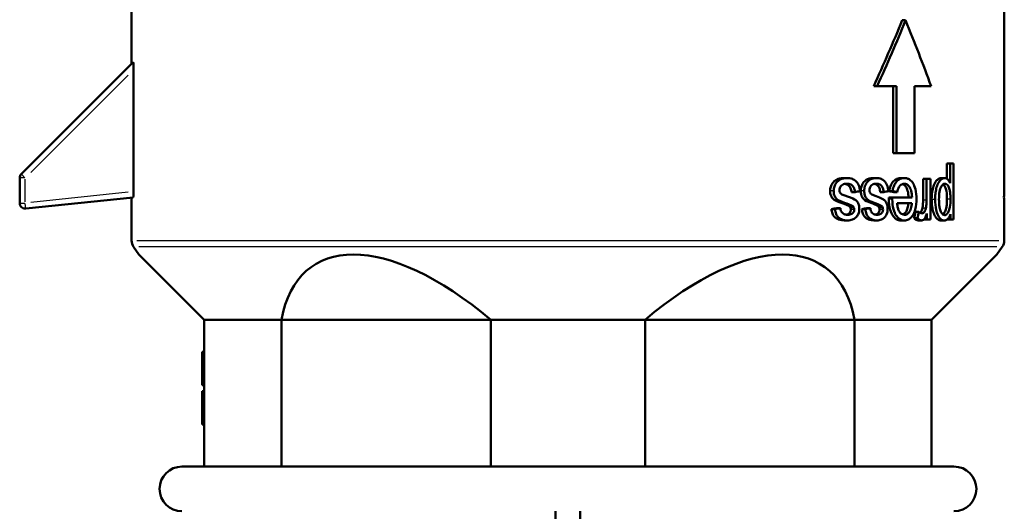
# Model space of a CAD drawing. Units: millimetres. Extents: x 0 to 594, y 0 to 841.
# Drawn here: x 323 to 411, y 392 to 436 of the extents above; entities that cross this region are included whole.
import ezdxf

# ---------------------------------------------------------------- set-up
doc = ezdxf.new("R2010")
doc.units = ezdxf.units.MM
doc.layers.add('Sichtbar (ISO)', color=7, linetype='Continuous', lineweight=50)
doc.layers.add('Sichtbar schmal (ISO)', color=8, linetype='Continuous', lineweight=25, true_color=0x808080)

msp = doc.modelspace()

# ---------------------------------------------------------------- linework, layer by layer
at = {"layer": 'Sichtbar (ISO)'}
for p, q in [((332.732, 451.421), (332.732, 431.921)), ((410.732, 444.541), (410.732, 421.421)), ((401.912, 435.807), (401.606, 435.807)), ((332.868, 432.056), (322.878, 422.067)), ((332.913, 431.394), (332.913, 420.491)), ((399.365, 429.921), (399.057, 429.921)), ((401.094, 429.921), (399.365, 429.921)), ((400.787, 423.921), (400.787, 429.921)), ((401.094, 429.921), (401.094, 423.921)), ((402.701, 423.921), (402.701, 429.921)), ((404.186, 429.921), (402.701, 429.921)), ((401.094, 423.921), (400.787, 423.921)), ((402.701, 423.921), (401.094, 423.921)), ((405.581, 421.659), (405.581, 423.012)), ((405.892, 423.012), (405.581, 423.012)), ((405.892, 423.012), (406.199, 423.012)), ((405.892, 423.012), (405.892, 421.248)), ((406.199, 418.001), (406.199, 423.012)), ((322.732, 421.714), (322.732, 419.473)), ((396.654, 421.705), (396.342, 421.705)), ((399.286, 421.705), (398.978, 421.705)), ((401.787, 421.705), (401.481, 421.705)), ((403.472, 419.727), (403.472, 421.625)), ((403.78, 421.625), (403.472, 421.625)), ((403.78, 421.625), (403.78, 419.727)), ((403.78, 421.625), (404.134, 421.625)), ((404.134, 418.001), (404.134, 421.625)), ((405.401, 421.705), (405.091, 421.705)), ((323.284, 418.976), (332.868, 419.983)), ((332.732, 419.969), (332.732, 416.127)), ((397.39, 420.447), (397.079, 420.447)), ((399.956, 420.447), (399.648, 420.447)), ((400.722, 419.971), (400.415, 419.971)), ((400.733, 420.535), (400.426, 420.535)), ((400.722, 419.971), (402.483, 419.971)), ((401.16, 420.455), (400.853, 420.455)), ((395.59, 418.938), (395.276, 418.938)), ((396.078, 419.018), (395.764, 419.018)), ((397.078, 419.27), (396.766, 419.27)), ((397.261, 419.106), (396.95, 419.106)), ((398.316, 418.938), (398.007, 418.938)), ((398.76, 419.018), (398.452, 419.018)), ((399.671, 419.27), (399.364, 419.27)), ((399.838, 419.106), (399.531, 419.106)), ((402.461, 419.468), (401.155, 419.468)), ((402.972, 418.115), (402.666, 418.115)), ((403.102, 418.687), (402.795, 418.687)), ((403.815, 418.001), (403.546, 418.001)), ((403.815, 418.55), (403.815, 418.001)), ((404.134, 418.001), (403.815, 418.001)), ((405.919, 418.001), (405.628, 418.001)), ((405.919, 418.473), (405.919, 418.001)), ((406.199, 418.001), (405.919, 418.001)), ((410.732, 418.421), (410.732, 416.127)), ((396.741, 417.921), (396.429, 417.921)), ((399.365, 417.921), (399.057, 417.921)), ((401.809, 417.921), (401.503, 417.921)), ((403.352, 417.921), (403.045, 417.921)), ((405.377, 417.921), (405.067, 417.921)), ((333.393, 414.868), (332.913, 415.554)), ((410.071, 414.868), (410.551, 415.554)), ((339.233, 409.028), (333.393, 414.868)), ((410.071, 414.868), (404.231, 409.028)), ((339.233, 409.028), (339.233, 395.921)), ((339.233, 409.028), (346.121, 409.028)), ((364.844, 409.028), (346.121, 409.028)), ((346.121, 409.028), (346.121, 395.921)), ((364.844, 409.028), (364.844, 395.921)), ((364.844, 409.028), (378.62, 409.028)), ((397.343, 409.028), (378.62, 409.028)), ((378.62, 409.028), (378.62, 395.921)), ((397.343, 409.028), (397.343, 395.921)), ((397.343, 409.028), (404.231, 409.028)), ((404.231, 409.028), (404.231, 395.921)), ((339.233, 406.171), (339.033, 406.171)), ((339.033, 405.117), (339.033, 406.171)), ((339.033, 404.245), (339.033, 405.117)), ((339.033, 403.192), (339.033, 404.245)), ((339.033, 403.192), (339.033, 403.192)), ((339.233, 403.192), (339.033, 403.192)), ((339.233, 403.192), (339.033, 403.192)), ((339.233, 402.65), (339.033, 402.65)), ((339.033, 401.62), (339.033, 402.65)), ((339.033, 399.671), (339.033, 401.62)), ((339.033, 399.671), (339.033, 399.671)), ((339.233, 399.671), (339.033, 399.671)), ((339.233, 399.671), (339.033, 399.671)), ((337.232, 395.921), (406.232, 395.921)), ((370.632, 391.921), (370.632, 376.921)), ((372.832, 391.921), (372.832, 376.921))]:
    msp.add_line(p, q, dxfattribs=at)
for centre, radius, start, end in [((323.232, 421.714), 0.5, 135, 180), ((323.232, 419.473), 0.5, 180, 276), ((333.732, 416.127), 1, 180, 215), ((409.732, 416.127), 1, 325, 0), ((337.232, 393.921), 2, 90, 270), ((406.232, 393.921), 2, 270, 90)]:
    msp.add_arc(centre, radius, start, end, dxfattribs=at)
for centre, major_axis, ratio, start_param, end_param in [((371.732, 435.807), (30.58, 59.96), 0.403683, 4.819128, 4.915431), ((371.732, 435.807), (-30.893, -60.575), 0.403683, 1.678516, 1.773838), ((371.732, 435.807), (-30.893, 60.575), 0.403683, 4.414025, 4.509347), ((371.732, 421.455), (39.397, 4.04), 0.119205, 5.409352, 5.42492), ((371.732, 420.906), (39.397, 4.04), 0.119205, 5.498708, 5.514121), ((371.732, 420.31), (38.999, -3.182), 0.095693, 0.735513, 0.751844), ((371.732, 420.31), (39.399, -3.214), 0.095693, 0.735214, 0.751378), ((371.732, 420.092), (-38.999, -3.367), 0.101065, 2.210196, 2.226005), ((371.732, 420.092), (-39.399, -3.401), 0.101065, 2.212514, 2.228154), ((371.732, 419.628), (-38.999, -3.367), 0.101065, 2.301289, 2.316851), ((371.732, 419.628), (-39.399, -3.401), 0.101065, 2.302651, 2.318052), ((371.732, 413.582), (27.095, 104.209), 0.269178, 4.825669, 4.831147), ((371.732, 413.582), (-27.373, -105.278), 0.269178, 1.683635, 1.689058), ((363.837, 392.319), (-14.986, 21.478), 0.458375, 5.237447, 6.709827), ((379.627, 392.319), (14.986, 21.478), 0.458375, 5.856544, 7.328924)]:
    msp.add_ellipse(centre, major_axis=major_axis, ratio=ratio, start_param=start_param, end_param=end_param, dxfattribs=at)
for points, knots in [([(332.868, 432.056), (332.873, 432.061), (332.878, 432.05), (332.888, 431.997), (332.893, 431.955), (332.902, 431.843), (332.906, 431.759), (332.911, 431.579), (332.913, 431.483), (332.913, 431.394)], [-0.08950387, -0.08950387, -0.08950387, -0.08950387, -0.07129362, -0.07129362, -0.05308338, -0.05308338, -0.02654169, -0.02654169, 0, 0, 0, 0]), ([(395.164, 420.562), (395.164, 420.693), (395.184, 420.818), (395.253, 421.026), (395.306, 421.154), (395.48, 421.381), (395.573, 421.461), (395.751, 421.571), (395.856, 421.624), (396.107, 421.692), (396.225, 421.705), (396.342, 421.705)], [0, 0, 0, 0, 0.0392389, 0.0392389, 0.0676329, 0.0676329, 0.0909282, 0.0909282, 0.1086316, 0.1086316, 0.1237464, 0.1237464, 0.1237464, 0.1237464]), ([(396.654, 421.705), (396.455, 421.705), (396.256, 421.666), (395.923, 421.495), (395.816, 421.402), (395.635, 421.18), (395.58, 421.055), (395.525, 420.902), (395.507, 420.836), (395.484, 420.7), (395.478, 420.631), (395.478, 420.562)], [0, 0, 0, 0, 0.0770944, 0.0770944, 0.1370774, 0.1370774, 0.2098179, 0.2098179, 0.2612327, 0.2612327, 0.3123605, 0.3123605, 0.3123605, 0.3123605]), ([(397.852, 420.543), (397.825, 420.742), (397.777, 420.937), (397.621, 421.269), (397.533, 421.373), (397.37, 421.526), (397.265, 421.586), (396.996, 421.685), (396.822, 421.705), (396.654, 421.705)], [0, 0, 0, 0, 0.0607229, 0.0607229, 0.117549, 0.117549, 0.1904221, 0.1904221, 0.2968612, 0.2968612, 0.2968612, 0.2968612]), ([(397.904, 420.562), (397.904, 420.695), (397.923, 420.823), (397.989, 421.037), (398.04, 421.167), (398.206, 421.395), (398.294, 421.475), (398.458, 421.581), (398.551, 421.63), (398.77, 421.692), (398.874, 421.705), (398.978, 421.705)], [0, 0, 0, 0, 0.0399905, 0.0399905, 0.0693968, 0.0693968, 0.0934185, 0.0934185, 0.1109358, 0.1109358, 0.1263406, 0.1263406, 0.1263406, 0.1263406]), ([(399.286, 421.705), (399.106, 421.705), (398.927, 421.667), (398.628, 421.5), (398.529, 421.41), (398.36, 421.186), (398.309, 421.061), (398.257, 420.906), (398.241, 420.84), (398.219, 420.702), (398.213, 420.632), (398.213, 420.562)], [0, 0, 0, 0, 0.0753711, 0.0753711, 0.13283, 0.13283, 0.1998706, 0.1998706, 0.2475625, 0.2475625, 0.295019, 0.295019, 0.295019, 0.295019]), ([(400.376, 420.543), (400.351, 420.743), (400.308, 420.938), (400.165, 421.271), (400.085, 421.374), (399.936, 421.527), (399.841, 421.586), (399.596, 421.685), (399.438, 421.705), (399.286, 421.705)], [0, 0, 0, 0, 0.0609044, 0.0609044, 0.117384, 0.117384, 0.1892833, 0.1892833, 0.293617, 0.293617, 0.293617, 0.293617]), ([(400.426, 420.535), (400.466, 420.75), (400.528, 420.953), (400.691, 421.267), (400.785, 421.398), (400.987, 421.57), (401.076, 421.62), (401.271, 421.69), (401.377, 421.705), (401.481, 421.705)], [0, 0, 0, 0, 0.0669309, 0.0669309, 0.1189555, 0.1189555, 0.1557527, 0.1557527, 0.1965966, 0.1965966, 0.1965966, 0.1965966]), ([(401.787, 421.705), (401.631, 421.705), (401.472, 421.671), (401.177, 421.492), (401.079, 421.373), (400.947, 421.179), (400.891, 421.069), (400.796, 420.818), (400.759, 420.679), (400.733, 420.535)], [0, 0, 0, 0, 0.0725121, 0.0725121, 0.1442607, 0.1442607, 0.2170987, 0.2170987, 0.2949336, 0.2949336, 0.2949336, 0.2949336]), ([(402.875, 419.845), (402.875, 420.136), (402.851, 420.433), (402.726, 420.956), (402.644, 421.121), (402.495, 421.37), (402.393, 421.482), (402.204, 421.611), (402.128, 421.646), (402.004, 421.682), (401.958, 421.692), (401.912, 421.697)], [0, 0, 0, 0, 0.0872871, 0.0872871, 0.1684398, 0.1684398, 0.2804378, 0.2804378, 0.3503958, 0.3503958, 0.3903927, 0.3903927, 0.3903927, 0.3903927]), ([(404.238, 419.784), (404.238, 420.105), (404.266, 420.421), (404.374, 420.902), (404.434, 421.092), (404.611, 421.422), (404.702, 421.513), (404.813, 421.611), (404.868, 421.647), (404.98, 421.694), (405.035, 421.705), (405.091, 421.705)], [0, 0, 0, 0, 0.0961832, 0.0961832, 0.1559194, 0.1559194, 0.2151576, 0.2151576, 0.2697291, 0.2697291, 0.3225462, 0.3225462, 0.3225462, 0.3225462]), ([(405.401, 421.705), (405.298, 421.705), (405.197, 421.666), (405.026, 421.532), (404.925, 421.432), (404.739, 421.085), (404.686, 420.9), (404.619, 420.627), (404.592, 420.47), (404.555, 420.136), (404.547, 419.96), (404.547, 419.784)], [0, 0, 0, 0, 0.0595187, 0.0595187, 0.1046399, 0.1046399, 0.1492606, 0.1492606, 0.2043558, 0.2043558, 0.2630429, 0.2630429, 0.2630429, 0.2630429]), ([(405.892, 421.248), (405.844, 421.369), (405.785, 421.466), (405.671, 421.597), (405.624, 421.637), (405.515, 421.693), (405.458, 421.705), (405.401, 421.705)], [0, 0, 0, 0, 0.0464277, 0.0464277, 0.0784211, 0.0784211, 0.1115442, 0.1115442, 0.1115442, 0.1115442]), ([(395.992, 420.623), (395.992, 420.686), (396.001, 420.747), (396.04, 420.864), (396.068, 420.917), (396.137, 421.01), (396.185, 421.067), (396.322, 421.146), (396.382, 421.167), (396.512, 421.196), (396.585, 421.202), (396.657, 421.202)], [0, 0, 0, 0, 0.01893118, 0.01893118, 0.03820024, 0.03820024, 0.05736459, 0.05736459, 0.07025584, 0.07025584, 0.08568101, 0.08568101, 0.08568101, 0.08568101]), ([(397.079, 420.447), (397.066, 420.572), (397.04, 420.694), (396.947, 420.906), (396.893, 420.975), (396.79, 421.078), (396.725, 421.119), (396.604, 421.168), (396.551, 421.182), (396.497, 421.191)], [0, 0, 0, 0, 0.037645, 0.037645, 0.073395, 0.073395, 0.1178538, 0.1178538, 0.1506265, 0.1506265, 0.1506265, 0.1506265]), ([(396.657, 421.202), (396.774, 421.202), (396.895, 421.184), (397.087, 421.09), (397.15, 421.036), (397.254, 420.908), (397.296, 420.83), (397.36, 420.649), (397.379, 420.549), (397.39, 420.447)], [0, 0, 0, 0, 0.0453184, 0.0453184, 0.0801782, 0.0801782, 0.1180322, 0.1180322, 0.1579033, 0.1579033, 0.1579033, 0.1579033]), ([(398.682, 420.623), (398.682, 420.687), (398.691, 420.748), (398.727, 420.867), (398.754, 420.92), (398.82, 421.018), (398.864, 421.072), (398.986, 421.147), (399.04, 421.168), (399.157, 421.196), (399.224, 421.202), (399.288, 421.202)], [0, 0, 0, 0, 0.01916703, 0.01916703, 0.03861831, 0.03861831, 0.05932863, 0.05932863, 0.07375886, 0.07375886, 0.09098644, 0.09098644, 0.09098644, 0.09098644]), ([(399.648, 420.447), (399.637, 420.572), (399.612, 420.694), (399.528, 420.907), (399.478, 420.976), (399.384, 421.08), (399.324, 421.121), (399.218, 421.167), (399.175, 421.18), (399.131, 421.189)], [0, 0, 0, 0, 0.0377191, 0.0377191, 0.0733444, 0.0733444, 0.1178729, 0.1178729, 0.1470973, 0.1470973, 0.1470973, 0.1470973]), ([(399.288, 421.202), (399.395, 421.202), (399.504, 421.184), (399.681, 421.09), (399.737, 421.035), (399.831, 420.91), (399.869, 420.832), (399.928, 420.651), (399.946, 420.55), (399.956, 420.447)], [0, 0, 0, 0, 0.0445952, 0.0445952, 0.0798471, 0.0798471, 0.1196123, 0.1196123, 0.1620114, 0.1620114, 0.1620114, 0.1620114]), ([(401.16, 420.455), (401.197, 420.61), (401.248, 420.765), (401.353, 420.951), (401.409, 421.036), (401.538, 421.136), (401.584, 421.161), (401.683, 421.194), (401.735, 421.202), (401.787, 421.202)], [0, 0, 0, 0, 0.04944985, 0.04944985, 0.07337703, 0.07337703, 0.08579494, 0.08579494, 0.09907628, 0.09907628, 0.09907628, 0.09907628]), ([(402.176, 419.971), (402.169, 420.178), (402.145, 420.39), (402.049, 420.733), (401.995, 420.843), (401.877, 421.018), (401.808, 421.087), (401.699, 421.153), (401.667, 421.167), (401.635, 421.178)], [0, 0, 0, 0, 0.0622417, 0.0622417, 0.1124772, 0.1124772, 0.1643873, 0.1643873, 0.1854039, 0.1854039, 0.1854039, 0.1854039]), ([(401.912, 421.186), (401.96, 421.174), (402.007, 421.154), (402.128, 421.075), (402.194, 421.004), (402.3, 420.843), (402.358, 420.732), (402.454, 420.375), (402.476, 420.17), (402.483, 419.971)], [0.0196645, 0.0196645, 0.0196645, 0.0196645, 0.0426704, 0.0426704, 0.0810785, 0.0810785, 0.1124252, 0.1124252, 0.1455914, 0.1455914, 0.1455914, 0.1455914]), ([(404.895, 419.784), (404.895, 420.018), (404.908, 420.269), (404.984, 420.698), (405.032, 420.811), (405.107, 420.971), (405.161, 421.056), (405.255, 421.144), (405.288, 421.166), (405.355, 421.195), (405.39, 421.202), (405.425, 421.202)], [0, 0, 0, 0, 0.0700756, 0.0700756, 0.1351861, 0.1351861, 0.2457283, 0.2457283, 0.3000728, 0.3000728, 0.3556887, 0.3556887, 0.3556887, 0.3556887]), ([(405.61, 419.834), (405.61, 420.062), (405.598, 420.308), (405.529, 420.719), (405.486, 420.827), (405.417, 420.982), (405.366, 421.063), (405.294, 421.131), (405.282, 421.141), (405.268, 421.151)], [0, 0, 0, 0, 0.0685397, 0.0685397, 0.1299747, 0.1299747, 0.2319312, 0.2319312, 0.2536627, 0.2536627, 0.2536627, 0.2536627]), ([(405.425, 421.202), (405.485, 421.202), (405.542, 421.182), (405.65, 421.094), (405.696, 421.031), (405.804, 420.828), (405.837, 420.701), (405.878, 420.511), (405.894, 420.391), (405.917, 420.128), (405.921, 419.979), (405.921, 419.834)], [0, 0, 0, 0, 0.0346719, 0.0346719, 0.0682397, 0.0682397, 0.1232824, 0.1232824, 0.201733, 0.201733, 0.2955555, 0.2955555, 0.2955555, 0.2955555]), ([(410.732, 418.421), (410.732, 418.421), (410.731, 418.435), (410.729, 418.51), (410.726, 418.593), (410.719, 418.826), (410.715, 418.973), (410.708, 419.313), (410.706, 419.502), (410.704, 419.895), (410.704, 420.095), (410.707, 420.476), (410.71, 420.655), (410.714, 420.812), (410.715, 420.869), (410.716, 420.923), (410.721, 421.107), (410.725, 421.225), (410.73, 421.382), (410.732, 421.421), (410.732, 421.421)], [0.2215096, 0.2215096, 0.2215096, 0.2215096, 0.2555492, 0.2555492, 0.3112017, 0.3112017, 0.3679663, 0.3679663, 0.4253219, 0.4253219, 0.4825059, 0.4825059, 0.5387291, 0.5387291, 0.5387291, 0.5590723, 0.5590723, 0.6154522, 0.6154522, 0.6718321, 0.6718321, 0.6718321, 0.6718321]), ([(332.913, 420.491), (332.913, 420.428), (332.911, 420.36), (332.907, 420.236), (332.903, 420.179), (332.895, 420.089), (332.89, 420.05), (332.879, 419.997), (332.873, 419.984), (332.868, 419.983)], [0, 0, 0, 0, 0.01899912, 0.01899912, 0.03799824, 0.03799824, 0.05695435, 0.05695435, 0.07591046, 0.07591046, 0.07591046, 0.07591046]), ([(396.342, 419.43), (396.073, 419.52), (395.848, 419.602), (395.614, 419.709), (395.563, 419.739), (395.432, 419.833), (395.36, 419.91), (395.266, 420.062), (395.226, 420.14), (395.174, 420.351), (395.164, 420.456), (395.164, 420.562)], [0, 0, 0, 0, 0.107602, 0.107602, 0.1642143, 0.1642143, 0.2662999, 0.2662999, 0.3256345, 0.3256345, 0.3797811, 0.3797811, 0.3797811, 0.3797811]), ([(395.478, 420.562), (395.478, 420.435), (395.493, 420.308), (395.546, 420.141), (395.582, 420.042), (395.726, 419.852), (395.802, 419.786), (396.054, 419.634), (396.37, 419.525), (396.654, 419.43)], [0, 0, 0, 0, 0.03813022, 0.03813022, 0.05395764, 0.05395764, 0.06699225, 0.06699225, 0.09289019, 0.09289019, 0.09289019, 0.09289019]), ([(396.139, 420.295), (396.101, 420.326), (396.067, 420.364), (396.025, 420.442), (396.013, 420.475), (395.996, 420.547), (395.992, 420.584), (395.992, 420.623)], [0, 0, 0, 0, 0.01716227, 0.01716227, 0.02823464, 0.02823464, 0.03971252, 0.03971252, 0.03971252, 0.03971252]), ([(396.639, 420.089), (396.537, 420.122), (396.416, 420.162), (396.256, 420.228), (396.181, 420.261), (396.139, 420.295)], [0, 0, 0, 0, 0.04070953, 0.04070953, 0.06450147, 0.06450147, 0.06450147, 0.06450147]), ([(397.774, 418.965), (397.774, 419.087), (397.758, 419.205), (397.696, 419.402), (397.652, 419.507), (397.498, 419.709), (397.411, 419.768), (397.164, 419.916), (396.81, 420.034), (396.639, 420.089)], [0, 0, 0, 0, 0.0366724, 0.0366724, 0.0641144, 0.0641144, 0.0935373, 0.0935373, 0.2002497, 0.2002497, 0.2002497, 0.2002497]), ([(398.978, 419.43), (398.753, 419.512), (398.441, 419.628), (398.197, 419.788), (398.123, 419.859), (397.992, 420.057), (397.96, 420.156), (397.915, 420.327), (397.904, 420.444), (397.904, 420.562)], [0, 0, 0, 0, 0.0973766, 0.0973766, 0.1469661, 0.1469661, 0.2028937, 0.2028937, 0.3063988, 0.3063988, 0.3063988, 0.3063988]), ([(398.213, 420.562), (398.213, 420.434), (398.227, 420.305), (398.276, 420.138), (398.31, 420.038), (398.443, 419.848), (398.513, 419.782), (398.74, 419.635), (399.022, 419.527), (399.286, 419.43)], [0, 0, 0, 0, 0.03847712, 0.03847712, 0.05392022, 0.05392022, 0.06643899, 0.06643899, 0.09052113, 0.09052113, 0.09052113, 0.09052113]), ([(398.816, 420.295), (398.782, 420.326), (398.751, 420.365), (398.713, 420.442), (398.701, 420.475), (398.686, 420.547), (398.682, 420.585), (398.682, 420.623)], [0, 0, 0, 0, 0.01705116, 0.01705116, 0.02808593, 0.02808593, 0.03955175, 0.03955175, 0.03955175, 0.03955175]), ([(399.272, 420.089), (399.179, 420.122), (399.069, 420.162), (398.923, 420.228), (398.855, 420.261), (398.816, 420.295)], [0, 0, 0, 0, 0.04020002, 0.04020002, 0.06374312, 0.06374312, 0.06374312, 0.06374312]), ([(400.305, 418.965), (400.305, 419.088), (400.29, 419.207), (400.233, 419.406), (400.193, 419.51), (400.051, 419.713), (399.971, 419.771), (399.748, 419.916), (399.431, 420.033), (399.272, 420.089)], [0, 0, 0, 0, 0.0369652, 0.0369652, 0.0646023, 0.0646023, 0.0944413, 0.0944413, 0.203036, 0.203036, 0.203036, 0.203036]), ([(400.413, 419.807), (400.413, 419.829), (400.413, 419.854), (400.414, 419.906), (400.415, 419.94), (400.415, 419.971)], [0, 0, 0, 0, 0.00640005, 0.00640005, 0.01583646, 0.01583646, 0.01583646, 0.01583646]), ([(401.503, 417.921), (401.358, 417.921), (401.215, 417.956), (400.959, 418.116), (400.854, 418.223), (400.675, 418.485), (400.59, 418.649), (400.442, 419.168), (400.413, 419.492), (400.413, 419.807)], [0, 0, 0, 0, 0.06723, 0.06723, 0.1257729, 0.1257729, 0.1795684, 0.1795684, 0.2482751, 0.2482751, 0.2482751, 0.2482751]), ([(400.722, 419.971), (400.721, 419.94), (400.721, 419.906), (400.72, 419.854), (400.72, 419.829), (400.72, 419.807)], [0, 0, 0, 0, 0.00934496, 0.00934496, 0.01568298, 0.01568298, 0.01568298, 0.01568298]), ([(400.72, 419.807), (400.72, 419.509), (400.746, 419.204), (400.888, 418.66), (400.98, 418.494), (401.138, 418.248), (401.246, 418.132), (401.437, 418.007), (401.507, 417.975), (401.655, 417.931), (401.733, 417.921), (401.809, 417.921)], [0, 0, 0, 0, 0.089492, 0.089492, 0.1747735, 0.1747735, 0.2995783, 0.2995783, 0.3684853, 0.3684853, 0.4416174, 0.4416174, 0.4416174, 0.4416174]), ([(401.912, 417.927), (402.027, 417.94), (402.137, 417.977), (402.36, 418.122), (402.462, 418.232), (402.63, 418.497), (402.711, 418.664), (402.848, 419.196), (402.875, 419.524), (402.875, 419.845)], [0.0160542, 0.0160542, 0.0160542, 0.0160542, 0.0698149, 0.0698149, 0.1300272, 0.1300272, 0.183157, 0.183157, 0.2498572, 0.2498572, 0.2498572, 0.2498572]), ([(405.067, 417.921), (404.963, 417.921), (404.86, 417.954), (404.671, 418.1), (404.587, 418.204), (404.443, 418.472), (404.386, 418.632), (404.322, 418.903), (404.289, 419.059), (404.247, 419.44), (404.238, 419.612), (404.238, 419.784)], [0, 0, 0, 0, 0.0600668, 0.0600668, 0.1155078, 0.1155078, 0.1729376, 0.1729376, 0.2038033, 0.2038033, 0.2284372, 0.2284372, 0.2284372, 0.2284372]), ([(404.547, 419.784), (404.547, 419.466), (404.576, 419.154), (404.67, 418.73), (404.722, 418.531), (404.894, 418.204), (404.977, 418.106), (405.106, 418.001), (405.157, 417.971), (405.265, 417.93), (405.321, 417.921), (405.377, 417.921)], [0, 0, 0, 0, 0.095587, 0.095587, 0.1372183, 0.1372183, 0.1694765, 0.1694765, 0.1900324, 0.1900324, 0.2115745, 0.2115745, 0.2115745, 0.2115745]), ([(405.409, 418.401), (405.352, 418.401), (405.296, 418.421), (405.191, 418.505), (405.143, 418.566), (405.059, 418.717), (405.01, 418.819), (404.943, 419.099), (404.925, 419.221), (404.9, 419.487), (404.895, 419.638), (404.895, 419.784)], [0, 0, 0, 0, 0.0328978, 0.0328978, 0.0654818, 0.0654818, 0.0987663, 0.0987663, 0.1212935, 0.1212935, 0.1480134, 0.1480134, 0.1480134, 0.1480134]), ([(405.251, 418.457), (405.254, 418.459), (405.256, 418.461), (405.312, 418.506), (405.359, 418.57), (405.448, 418.735), (405.497, 418.849), (405.562, 419.137), (405.58, 419.26), (405.605, 419.531), (405.61, 419.684), (405.61, 419.834)], [0.0307578, 0.0307578, 0.0307578, 0.0307578, 0.032343, 0.032343, 0.0661206, 0.0661206, 0.1048349, 0.1048349, 0.1303808, 0.1303808, 0.1608156, 0.1608156, 0.1608156, 0.1608156]), ([(405.921, 419.834), (405.921, 419.596), (405.908, 419.345), (405.834, 418.934), (405.789, 418.81), (405.701, 418.62), (405.649, 418.537), (405.561, 418.454), (405.532, 418.434), (405.471, 418.407), (405.44, 418.401), (405.409, 418.401)], [0, 0, 0, 0, 0.0714694, 0.0714694, 0.13095, 0.13095, 0.1921607, 0.1921607, 0.2202635, 0.2202635, 0.2485023, 0.2485023, 0.2485023, 0.2485023]), ([(396.429, 417.921), (396.134, 417.921), (395.936, 417.992), (395.707, 418.108), (395.606, 418.178), (395.48, 418.325), (395.422, 418.406), (395.323, 418.667), (395.294, 418.803), (395.276, 418.938)], [0, 0, 0, 0, 0.114218, 0.114218, 0.206896, 0.206896, 0.2564167, 0.2564167, 0.3010115, 0.3010115, 0.3010115, 0.3010115]), ([(395.59, 418.938), (395.611, 418.78), (395.648, 418.617), (395.757, 418.376), (395.812, 418.294), (395.981, 418.129), (396.09, 418.069), (396.355, 417.951), (396.551, 417.921), (396.741, 417.921)], [0, 0, 0, 0, 0.0482937, 0.0482937, 0.0832615, 0.0832615, 0.1291341, 0.1291341, 0.230024, 0.230024, 0.230024, 0.230024]), ([(396.708, 418.424), (396.608, 418.424), (396.502, 418.439), (396.347, 418.512), (396.289, 418.552), (396.193, 418.666), (396.158, 418.725), (396.104, 418.863), (396.087, 418.94), (396.078, 419.018)], [0, 0, 0, 0, 0.0389287, 0.0389287, 0.0634374, 0.0634374, 0.0832187, 0.0832187, 0.104297, 0.104297, 0.104297, 0.104297]), ([(396.766, 419.27), (396.734, 419.285), (396.668, 419.311), (396.539, 419.359), (396.438, 419.396), (396.342, 419.43)], [0, 0, 0, 0, 0.01329048, 0.01329048, 0.04213001, 0.04213001, 0.04213001, 0.04213001]), ([(396.567, 418.435), (396.642, 418.445), (396.711, 418.464), (396.798, 418.509), (396.855, 418.541), (396.941, 418.651), (396.967, 418.694), (396.992, 418.767), (396.998, 418.791), (397.007, 418.841), (397.009, 418.867), (397.009, 418.893)], [0.02293766, 0.02293766, 0.02293766, 0.02293766, 0.05459703, 0.05459703, 0.07005388, 0.07005388, 0.07826534, 0.07826534, 0.08210018, 0.08210018, 0.08596931, 0.08596931, 0.08596931, 0.08596931]), ([(396.654, 419.43), (396.749, 419.396), (396.849, 419.36), (396.977, 419.312), (397.045, 419.285), (397.078, 419.27)], [0, 0, 0, 0, 0.0382496, 0.0382496, 0.0561904, 0.0561904, 0.0561904, 0.0561904]), ([(397.319, 418.893), (397.319, 418.845), (397.313, 418.799), (397.284, 418.71), (397.263, 418.669), (397.209, 418.592), (397.171, 418.546), (397.053, 418.476), (396.993, 418.457), (396.862, 418.429), (396.783, 418.424), (396.708, 418.424)], [0, 0, 0, 0, 0.0142563, 0.0142563, 0.02908447, 0.02908447, 0.04568977, 0.04568977, 0.05927946, 0.05927946, 0.07670498, 0.07670498, 0.07670498, 0.07670498]), ([(396.95, 419.106), (396.93, 419.141), (396.904, 419.171), (396.843, 419.226), (396.805, 419.25), (396.766, 419.27)], [0, 0, 0, 0, 0.01325797, 0.01325797, 0.02930408, 0.02930408, 0.02930408, 0.02930408]), ([(397.009, 418.893), (397.009, 418.931), (397.004, 418.969), (396.984, 419.042), (396.969, 419.075), (396.95, 419.106)], [0, 0, 0, 0, 0.01157423, 0.01157423, 0.02336311, 0.02336311, 0.02336311, 0.02336311]), ([(397.078, 419.27), (397.115, 419.251), (397.153, 419.227), (397.215, 419.171), (397.24, 419.142), (397.261, 419.106)], [0, 0, 0, 0, 0.01596433, 0.01596433, 0.02926606, 0.02926606, 0.02926606, 0.02926606]), ([(397.261, 419.106), (397.279, 419.075), (397.295, 419.042), (397.315, 418.969), (397.319, 418.931), (397.319, 418.893)], [0, 0, 0, 0, 0.01178625, 0.01178625, 0.02336131, 0.02336131, 0.02336131, 0.02336131]), ([(397.46, 418.172), (397.544, 418.251), (397.613, 418.347), (397.713, 418.561), (397.736, 418.646), (397.766, 418.787), (397.774, 418.875), (397.774, 418.965)], [0, 0, 0, 0, 0.0406864, 0.0406864, 0.0754226, 0.0754226, 0.1294907, 0.1294907, 0.1294907, 0.1294907]), ([(399.057, 417.921), (398.788, 417.921), (398.609, 417.993), (398.406, 418.104), (398.313, 418.173), (398.196, 418.32), (398.143, 418.4), (398.051, 418.659), (398.023, 418.8), (398.007, 418.938)], [0, 0, 0, 0, 0.1132202, 0.1132202, 0.2104931, 0.2104931, 0.2646977, 0.2646977, 0.3162862, 0.3162862, 0.3162862, 0.3162862]), ([(398.316, 418.938), (398.335, 418.779), (398.369, 418.617), (398.468, 418.374), (398.519, 418.293), (398.674, 418.128), (398.773, 418.069), (399.014, 417.95), (399.192, 417.921), (399.365, 417.921)], [0, 0, 0, 0, 0.0483205, 0.0483205, 0.0831481, 0.0831481, 0.1286078, 0.1286078, 0.2286835, 0.2286835, 0.2286835, 0.2286835]), ([(399.335, 418.424), (399.244, 418.424), (399.148, 418.439), (399.004, 418.512), (398.952, 418.554), (398.867, 418.664), (398.835, 418.723), (398.785, 418.862), (398.769, 418.939), (398.76, 419.018)], [0, 0, 0, 0, 0.0382247, 0.0382247, 0.0640593, 0.0640593, 0.0864837, 0.0864837, 0.110453, 0.110453, 0.110453, 0.110453]), ([(399.364, 419.27), (399.335, 419.285), (399.273, 419.311), (399.156, 419.36), (399.065, 419.396), (398.978, 419.43)], [0, 0, 0, 0, 0.01325999, 0.01325999, 0.04177805, 0.04177805, 0.04177805, 0.04177805]), ([(399.195, 418.437), (399.247, 418.446), (399.296, 418.46), (399.404, 418.51), (399.445, 418.548), (399.51, 418.629), (399.538, 418.676), (399.566, 418.756), (399.573, 418.782), (399.582, 418.837), (399.584, 418.864), (399.584, 418.893)], [0.0238678, 0.0238678, 0.0238678, 0.0238678, 0.0462765, 0.0462765, 0.079008, 0.079008, 0.111552, 0.111552, 0.126425, 0.126425, 0.1413596, 0.1413596, 0.1413596, 0.1413596]), ([(399.286, 419.43), (399.372, 419.396), (399.464, 419.36), (399.58, 419.312), (399.642, 419.285), (399.671, 419.27)], [0, 0, 0, 0, 0.03779508, 0.03779508, 0.05544377, 0.05544377, 0.05544377, 0.05544377]), ([(399.892, 418.893), (399.892, 418.845), (399.885, 418.798), (399.859, 418.708), (399.839, 418.667), (399.788, 418.589), (399.754, 418.544), (399.647, 418.476), (399.593, 418.457), (399.474, 418.429), (399.403, 418.424), (399.335, 418.424)], [0, 0, 0, 0, 0.01439055, 0.01439055, 0.02933068, 0.02933068, 0.04630281, 0.04630281, 0.06028842, 0.06028842, 0.07815921, 0.07815921, 0.07815921, 0.07815921]), ([(399.531, 419.106), (399.512, 419.142), (399.489, 419.171), (399.433, 419.226), (399.399, 419.251), (399.364, 419.27)], [0, 0, 0, 0, 0.01322862, 0.01322862, 0.02908786, 0.02908786, 0.02908786, 0.02908786]), ([(399.584, 418.893), (399.584, 418.931), (399.58, 418.969), (399.562, 419.042), (399.548, 419.075), (399.531, 419.106)], [0, 0, 0, 0, 0.01156775, 0.01156775, 0.02332286, 0.02332286, 0.02332286, 0.02332286]), ([(399.671, 419.27), (399.706, 419.251), (399.741, 419.227), (399.797, 419.171), (399.82, 419.142), (399.838, 419.106)], [0, 0, 0, 0, 0.01582643, 0.01582643, 0.02905504, 0.02905504, 0.02905504, 0.02905504]), ([(399.838, 419.106), (399.855, 419.075), (399.869, 419.042), (399.887, 418.969), (399.892, 418.931), (399.892, 418.893)], [0, 0, 0, 0, 0.01175428, 0.01175428, 0.02332196, 0.02332196, 0.02332196, 0.02332196]), ([(400.02, 418.172), (400.096, 418.251), (400.159, 418.348), (400.25, 418.561), (400.27, 418.646), (400.298, 418.787), (400.305, 418.876), (400.305, 418.965)], [0, 0, 0, 0, 0.0405531, 0.0405531, 0.0750653, 0.0750653, 0.128411, 0.128411, 0.128411, 0.128411]), ([(401.309, 418.778), (401.268, 418.855), (401.237, 418.943), (401.181, 419.173), (401.164, 419.323), (401.155, 419.468)], [0, 0, 0, 0, 0.02961109, 0.02961109, 0.07326028, 0.07326028, 0.07326028, 0.07326028]), ([(401.654, 418.449), (401.689, 418.461), (401.724, 418.477), (401.83, 418.547), (401.895, 418.615), (401.993, 418.767), (402.051, 418.872), (402.131, 419.171), (402.149, 419.319), (402.155, 419.468)], [0.0242509, 0.0242509, 0.0242509, 0.0242509, 0.0413486, 0.0413486, 0.0785431, 0.0785431, 0.1067972, 0.1067972, 0.1310217, 0.1310217, 0.1310217, 0.1310217]), ([(402.461, 419.468), (402.455, 419.302), (402.433, 419.138), (402.341, 418.835), (402.282, 418.734), (402.177, 418.588), (402.113, 418.526), (401.999, 418.461), (401.956, 418.445), (401.912, 418.435)], [0, 0, 0, 0, 0.0498938, 0.0498938, 0.1011521, 0.1011521, 0.163621, 0.163621, 0.1994921, 0.1994921, 0.1994921, 0.1994921]), ([(403.208, 418.603), (403.257, 418.64), (403.291, 418.689), (403.334, 418.76), (403.354, 418.803), (403.388, 418.901), (403.402, 418.955), (403.412, 419.011)], [0.02501521, 0.02501521, 0.02501521, 0.02501521, 0.05269909, 0.05269909, 0.08638209, 0.08638209, 0.12218943, 0.12218943, 0.12218943, 0.12218943]), ([(403.72, 419.011), (403.703, 418.921), (403.678, 418.838), (403.607, 418.695), (403.567, 418.647), (403.508, 418.596), (403.483, 418.58), (403.429, 418.558), (403.401, 418.553), (403.373, 418.553)], [0, 0, 0, 0, 0.02824002, 0.02824002, 0.05623105, 0.05623105, 0.07587253, 0.07587253, 0.09602075, 0.09602075, 0.09602075, 0.09602075]), ([(403.412, 419.011), (403.433, 419.123), (403.448, 419.237), (403.468, 419.477), (403.472, 419.602), (403.472, 419.727)], [0, 0, 0, 0, 0.0352058, 0.0352058, 0.07272099, 0.07272099, 0.07272099, 0.07272099]), ([(403.78, 419.727), (403.78, 419.602), (403.775, 419.477), (403.755, 419.237), (403.74, 419.123), (403.72, 419.011)], [0, 0, 0, 0, 0.0374721, 0.0374721, 0.07271782, 0.07271782, 0.07271782, 0.07271782]), ([(396.741, 417.921), (396.883, 417.921), (397.023, 417.942), (397.246, 418.027), (397.366, 418.082), (397.46, 418.172)], [0, 0, 0, 0, 0.05504258, 0.05504258, 0.09125603, 0.09125603, 0.09125603, 0.09125603]), ([(399.365, 417.921), (399.494, 417.921), (399.622, 417.942), (399.826, 418.027), (399.934, 418.082), (400.02, 418.172)], [0, 0, 0, 0, 0.05441453, 0.05441453, 0.0906169, 0.0906169, 0.0906169, 0.0906169]), ([(401.807, 418.424), (401.72, 418.424), (401.635, 418.446), (401.507, 418.527), (401.463, 418.565), (401.381, 418.66), (401.343, 418.716), (401.309, 418.778)], [0, 0, 0, 0, 0.04032576, 0.04032576, 0.06346063, 0.06346063, 0.08762163, 0.08762163, 0.08762163, 0.08762163]), ([(403.045, 417.921), (402.982, 417.921), (402.92, 417.938), (402.792, 418.003), (402.727, 418.054), (402.666, 418.115)], [0, 0, 0, 0, 0.0316693, 0.0316693, 0.06692637, 0.06692637, 0.06692637, 0.06692637]), ([(402.972, 418.115), (403.033, 418.055), (403.098, 418.004), (403.226, 417.938), (403.289, 417.921), (403.352, 417.921)], [0, 0, 0, 0, 0.03502497, 0.03502497, 0.0669133, 0.0669133, 0.0669133, 0.0669133]), ([(403.373, 418.553), (403.327, 418.553), (403.282, 418.565), (403.19, 418.61), (403.145, 418.645), (403.102, 418.687)], [0, 0, 0, 0, 0.02299235, 0.02299235, 0.04772819, 0.04772819, 0.04772819, 0.04772819]), ([(403.352, 417.921), (403.408, 417.921), (403.462, 417.938), (403.536, 417.99), (403.558, 418.01), (403.602, 418.058), (403.64, 418.105), (403.738, 418.32), (403.78, 418.439), (403.815, 418.55)], [0, 0, 0, 0, 0.0280893, 0.0280893, 0.04086949, 0.04086949, 0.05450463, 0.05450463, 0.06625592, 0.06625592, 0.06625592, 0.06625592]), ([(405.377, 417.921), (405.466, 417.921), (405.555, 417.944), (405.666, 418.03), (405.723, 418.08), (405.838, 418.271), (405.882, 418.369), (405.919, 418.473)], [0, 0, 0, 0, 0.05135444, 0.05135444, 0.07017463, 0.07017463, 0.08453923, 0.08453923, 0.08453923, 0.08453923])]:
    msp.add_open_spline(points, degree=3, knots=knots, dxfattribs=at)
for points in [[(401.912, 421.697), (401.871, 421.703), (401.829, 421.705), (401.787, 421.705)], [(401.787, 421.202), (401.83, 421.202), (401.871, 421.197), (401.912, 421.186)], [(401.912, 418.435), (401.878, 418.427), (401.843, 418.424), (401.807, 418.424)], [(401.809, 417.921), (401.844, 417.921), (401.878, 417.923), (401.912, 417.927)]]:
    msp.add_open_spline(points, degree=3, dxfattribs=at)
at = {"layer": 'Sichtbar schmal (ISO)'}
for p, q in [((323.716, 422.198), (332.429, 430.91)), ((323.193, 421.714), (322.733, 421.714)), ((322.879, 422.066), (323.204, 421.741)), ((323.232, 419.585), (323.232, 421.602)), ((332.429, 420.44), (323.716, 419.524)), ((395.462, 420.562), (395.179, 420.562)), ((398.198, 420.562), (397.92, 420.562)), ((400.704, 419.807), (400.428, 419.807)), ((404.531, 419.784), (404.254, 419.784)), ((405.906, 419.834), (405.625, 419.834)), ((322.733, 419.473), (323.193, 419.473)), ((323.284, 418.978), (323.236, 419.434)), ((396.638, 419.43), (396.358, 419.43)), ((397.304, 418.893), (397.024, 418.893)), ((399.27, 419.43), (398.993, 419.43)), ((399.876, 418.893), (399.6, 418.893)), ((403.704, 419.011), (403.428, 419.011)), ((403.764, 419.727), (403.488, 419.727)), ((333.212, 416.127), (410.252, 416.127)), ((410.073, 415.554), (333.391, 415.554)), ((339.223, 405.117), (339.043, 405.117)), ((339.223, 404.245), (339.043, 404.245)), ((339.223, 401.62), (339.043, 401.62))]:
    msp.add_line(p, q, dxfattribs=at)

doc.saveas('drawing.dxf')
